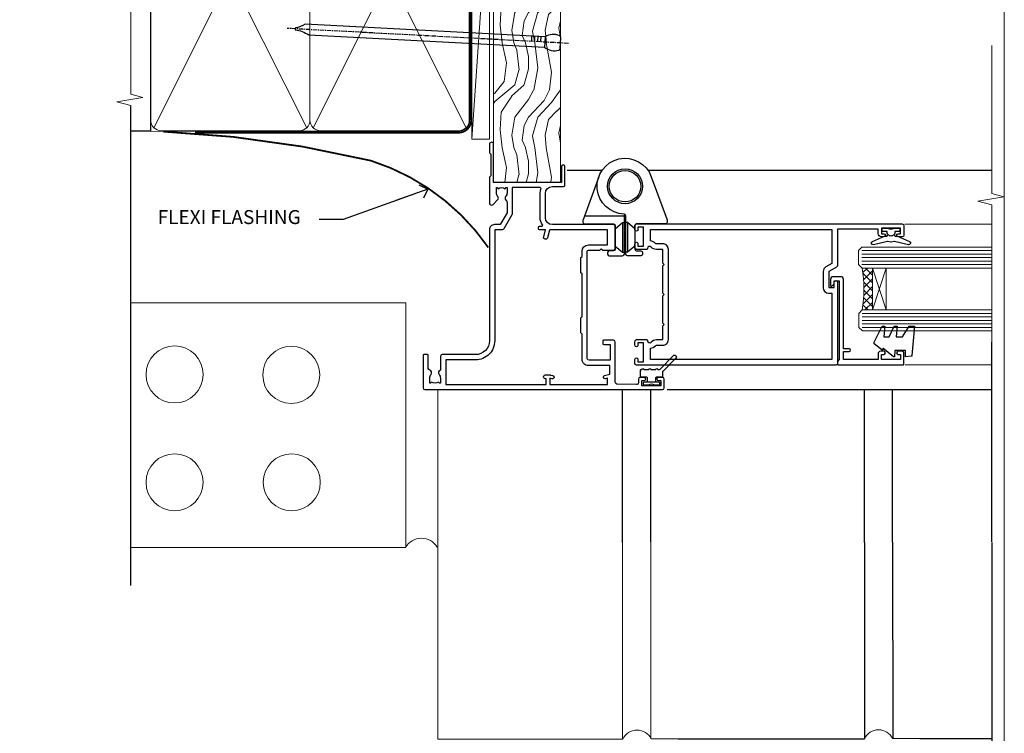
# Model space of a CAD drawing. Units: millimetres. Extents: x -28 to 239833, y -962 to 1843.
# Drawn here: x 4471 to 4753, y 204 to 408 of the extents above; entities that cross this region are included whole.
import ezdxf
from ezdxf import colors
from ezdxf.entities.mleader import LeaderData, LeaderLine
from ezdxf.math import Vec2, Vec3

# ---------------------------------------------------------------- set-up
doc = ezdxf.new("R2010")
doc.units = ezdxf.units.MM
doc.linetypes.add('CENTER', pattern=[2, 1.25, -0.25, 0.25, -0.25])
doc.linetypes.add('Dashed', pattern=[564.4444465637206, 282.2222232818604, -282.2222232818602])
doc.layers.add('Aluminium Systems Ltd Joinery Detail', color=7, linetype='Continuous')
doc.layers.add('Aluminium Systems Ltd Notes', color=7, linetype='Continuous')
doc.layers.add('Viewport', color=7, linetype='Continuous', plot=False)
doc.styles.get("Standard").update_dxf_attribs({"font": 'arial.ttf'})

# ---------------------------------------------------------------- blocks, each defined once
blk = doc.blocks.new('C438-20694')
blk.add_lwpolyline([(25.21254076055509, 0.7499998121184035, -0.414213562373095), (24.46254076055509, -1.87881596502848e-07), (22.71253547302938, -1.87881596502848e-07, -0.6681786379192989), (22.57111411679187, 0.3414211683557369), (23.22969276055453, 0.9999998121184035), (24.01255076055502, 0.9999998121184035), (24.01255076055502, 2.499999812118403), (1.500000593779706, 2.499999812118403), (1.000000593779706, 1.999999812118403), (0.2000005937796949, 1.999999812118403, -0.414213562373095), (5.937797062927075e-07, 2.199999812118392), (5.937797062927075e-07, 20.79999981211841, -0.414213562373095), (0.2000005937796949, 20.9999998121184), (3.399990593779595, 20.9999998121184, -0.414213562373095), (3.899990593779595, 20.4999998121184), (3.899990593779595, 19.35001781211849, -0.9999999999999999), (2.999960593779807, 19.35001781211849), (2.999960593779807, 19.9999998121184), (1.500000593779706, 19.9999998121184), (1.500000593779706, 14.59999981211831), (2.999960593779807, 14.59999981211831), (2.999960593779807, 15.24997681211835, -0.9999999999999999), (3.899990593779595, 15.24997681211835), (3.899990593779595, 14.34999981211831, -0.414213562373095), (3.149990593779595, 13.59999981211831), (1.500000593779706, 13.59999981211831), (1.500000593779706, 3.699999812118222), (3.800010593780545, 3.699999812118222), (3.800010593780545, 5.299999812118131, -0.9999999999999999), (4.600010593779817, 5.299999812118131), (4.600010593779817, 3.699999812118222), (24.46254076055509, 3.699999812118222, -0.414213562373095), (25.21254076055509, 2.949999812118222)], format="xyb", close=True)
blk = doc.blocks.new('DY470')
blk.add_lwpolyline([(5.750000019156957, 8.125391938145093), (8.75000001915696, 9.999999993873065), (8.75000001915696, 11.49999999387307), (0.3278039490302049, 10.7631533157444, 0.3639702342661999), (0.1459961579613847, 10.58134552467558), (1.915696401511013e-08, 8.912602022139758), (1.750000019156953, 8.912602022139755), (1.750000019156964, 5.912602022139762), (1.915696756782381e-08, 5.759496860969403), (1.915696756782381e-08, 5.459496860969391), (2.488722105443436, 2.493553373668941), (1.950000019156963, 2.446421298327838), (1.950000019156963, 2.146421298327837), (3.751061344076014, -6.12693185075841e-09), (4.154563361906835, -6.12693185075841e-09), (8.75000001915696, 2.241344210304117), (8.750000019156946, 3.041344210304118), (5.75000001915696, 2.778878219726348), (5.75000001915695, 4.261824901123624), (8.750000019156946, 5.725022666821207), (8.750000019156946, 6.525022666821215), (5.75000001915696, 6.262556676243449)], format="xyb", close=True)
blk = doc.blocks.new('F138-20899')
at = {"layer": 'Aluminium Systems Ltd Joinery Detail', "flags": 128}
for points in [[(33.10000076388976, 3.299999999668216), (33.10000076389232, 0.4999999999997726, 0.4142135623728952), (33.60000076389232, 2.273736754432321e-13), (34.69997634214368, 0, 1.00005427136109), (34.69997634273485, 0.8999999986738203), (34.05000076388941, 0.8999999993363872), (34.05000076388941, 2.499999999334932), (39.45000076388359, 2.499999999334932), (39.45000076388086, 0.8999999993363872), (38.8000251863269, 0.8999999986738203, 1.000054273569261), (38.80002518632781, 0), (39.90000196340232, 2.273736754432321e-13, 0.4142135699398893), (40.40000196340232, 0.5000000129173259), (40.39999999997418, 76.49999999926035, 0.4142135623728952), (39.89999999997418, 76.99999999932902), (37.19999999997436, 76.99999999932857, 0.414213562373095), (36.69999999997436, 76.49999999932857), (36.69999999997436, 75.34999999932802, 0.9999999999999999), (37.599999999974, 75.34999999932802), (37.59999999997491, 75.99999999932857), (39.19999999997436, 75.99999999932857), (39.19999999997436, 70.59999999932893), (37.59999999997491, 70.59999999932802), (37.59999999997491, 71.24999999932857, 0.9999999999999999), (36.69999999997345, 71.24999999932857), (36.69999999997436, 70.59999999932802, 0.414213562373095), (37.69999999997436, 69.59999999932802), (38.89999999997418, 69.59999999932893), (38.89999999997418, 57.99999999932858), (28.48867513456935, 57.99999999932858, 0.2679491924310613), (28.05566243267731, 57.74999999932858), (26.75662432700029, 55.49999999932858), (22.19999999997436, 55.49999999932858), (22.19999999997436, 56.99999999932858), (23.69999999997436, 56.99999999932858, 0.9999999999999999), (23.69999999997436, 57.99999999932858), (0.4999999999745378, 57.99999999932858, 0.4142135623736278), (3.582091887506214e-15, 57.49999999932767), (-1.74435303808234e-12, 0.4999999993372057, 0.4142135625495765), (0.5000000002994689, -6.627942639170215e-10), (1.599976341453914, 0, 1.000054273569261), (1.599976341454823, 0.8999999986738203), (0.9500007639008636, 0.8999999993363872), (0.9500007638981351, 2.499999999334932), (6.350000763892314, 2.499999999334932), (6.350000763892314, 0.8999999993363872), (5.700025185046872, 0.8999999986738203, 1.00005427136109), (5.700025185638044, 0), (6.800000763889404, 0, 0.4142135623729619), (7.300000763889404, 0.4999999999997726), (7.300000763891791, 3.299999999668216, 0.4142135623733198), (7.00000076389178, 3.599999999668626, -0.6948096486315518), (6.607693071583373, 4.653976512891177, 0.217888008875589), (7.300000763894236, 6.167231556960587), (7.30000076389577, 7.99999999933425), (11.20000076389995, 7.999999999334477), (11.60000076389959, 8.399999999334113), (12.00000076389968, 7.999999999334023), (19.80000076389213, 7.999999999334023), (20.20000076389086, 8.399999999334113), (20.6000007638905, 7.999999999334023), (28.4000007638834, 7.999999999334477), (28.80000076388304, 8.399999999334113), (29.20000076388222, 7.999999999334023), (33.1000007638855, 7.999999999334023), (33.10000076388715, 6.16723155696036, 0.2178880088755891), (33.79230845619835, 4.653976512891177, -0.6948096486314539), (33.40000076388994, 3.599999999668626, 0.4142135623733198)], [(35.57945023570633, 4.499999999334023), (38.79999999997661, 4.499999999334023), (38.79999999997563, 56.39999999932867), (29.1237604306798, 56.39999999933185), (28.11339745959595, 54.64999999932822, -0.2679491924311204), (26.81435935391892, 53.89999999932799), (22.0999999999749, 53.89999999932822, -0.4142135623730951), (20.5999999999749, 55.39999999932822), (20.5999999999749, 56.39999999932822), (1.599999999997639, 56.39999999932822), (1.59999999999771, 4.499999999334023), (4.820551292075397, 4.499999999334023, -0.1823181930136105), (5.56153922543071, 5.864580548148069, 0.2178880088756217), (5.700000763889495, 6.167231556962179), (5.700000763889495, 7.999999999328566, -0.414213562373095), (7.300000763889404, 9.599999999328475), (33.10000076389232, 9.599999999328475, -0.414213562373095), (34.70000076389223, 7.999999999328566), (34.70000076389223, 6.167231556962179, 0.2178880088755891), (34.83846230235101, 5.864580548148069, -0.182318193013611)]]:
    blk.add_lwpolyline(points, format="xyb", close=True, dxfattribs=at)
blk = doc.blocks.new('DY221-Comp')
blk.add_lwpolyline([(-1.819871826605237, -0.8847475032970114), (-2.101763809020483, -0.9602802323379838, 0.3394542588633712), (-2.249999999999986, -1.1534653975958), (-2.25, -1.800000000000023, -0.1052493344124674), (-2.267337635713675, -1.881452198701658), (-3.79334408928418, -5.303630496754121, -0.9133919180647162), (-4.735844364969743, -4.981867646145822), (-3.771331644650719, -1.015104479072153, 0.1257362244887155), (-3.772484225380808, -0.9160877285099478), (-4.004079121606921, -0.05176380945898029, -0.1316524975874038), (-4.004079121606921, 0.05176380858204754), (-3.772484225380808, 0.9160877285099029, 0.1257362244887155), (-3.771331644650719, 1.015104479072108), (-4.735844364969743, 4.981867646145777, -0.913391918064716), (-3.79334408928418, 5.303630496754077), (-2.267337635713675, 1.881452198701614, -0.1052493344124674), (-2.25, 1.799999999999978), (-2.249999999999986, 1.153465397595762, 0.3394542588633712), (-2.101763809020483, 0.960280232337946), (-1.819871826605237, 0.8847475032969736)], format="xyb")
blk.add_lwpolyline([(0, 1.124999999999981), (-0.301442841485013, -1.887379141862766e-14), (1.4210854715202e-14, -1.125000000000033), (-1.4210854715202e-14, -2.500000000000004), (-1, -2.499999999999976), (-1, -1.118033988749891, -0.447213595499958), (-2.25, -4.662936703425657e-15, -0.4472135954999584), (-1, 1.118033988749853), (-1, 2.499999999999953), (0, 2.499999999999953)], format="xyb", close=True)
blk = doc.blocks.new('F982-21566')
at = {"flags": 128}
blk.add_lwpolyline([(0, 18.29999304563215, -0.4142133860187728), (0.4999996989454303, 18.79999304563203), (8.75000030105457, 18.79999861514726, 0.4142133860187728), (9.24999999999909, 19.29999861514714), (9.25, 25.99999861514719, 0.414213562373095), (8.75, 26.49999861514719), (7.550000000000182, 26.49999861514719, -0.414213562373095), (7.050000000000182, 26.99999861514719), (7.050000000000182, 27.39999861514728, -0.414213562373095), (7.550000000000182, 27.89999861514728), (11.34999999999945, 27.89999861514728, -0.414213562373095), (11.84999999999945, 27.39999861514728), (11.84999999999945, 16.494704232638, 0.4039114002287968), (12.33235294117549, 15.99501574836527, -1.880278660711912), (4.532459033712257, 5.263838853394059), (0.03015368960677733, 17.6338211218143, -0.08748866352591378), (0, 17.80483119347717)], format="xyb", close=True, dxfattribs=at)
blk.add_circle((12.04999999999927, 7.999999999999954), 5)
blk = doc.blocks.new('AS600')
at = {"color": 4, "linetype": 'Dashed'}
for p, q in [((-0.7000000000007276, 10.39999861514666), (-0.7000000000007276, 18.89999861514666)), ((0.7000000000007276, 10.39999861514666), (0.7000000000007276, 18.89999861514666))]:
    blk.add_line(p, q, dxfattribs=at)
blk.add_line((11.60716663988569, 8.499993045632479), (0.2000000000007276, 8.499993045632479))
blk.add_lwpolyline([(7.517540966287925, -2.736161146607586), (12.01984631039159, 9.633821121813568, 0.08748866352591378), (12.04999999999927, 9.804831193476318), (12.04999999999927, 10.29999304563175, 0.4142133860178769), (11.55000030105293, 10.79999304563175), (3.299999698945612, 10.79999861514811, -0.4142133860187728), (2.799999999999272, 11.29999861514811), (2.799999999999272, 17.99999861514884, -0.414213562373095), (3.299999999999272, 18.49999861514884), (4.5, 18.49999861514884, 0.414213562373095), (5, 18.99999861514884), (5, 19.39999861514666, 0.414213562373095), (4.5, 19.89999861514666), (0.7000000000007276, 19.89999861514666, 0.414213562373095), (0.2000000000007276, 19.39999861514666), (0.2000000000007276, 8.494704232638512, -0.2360679774988295), (0, 8.094704232640694, -0.2360679774988295)], format="xyb")
for points in [[(-2.799999999999272, 17.13788938967632), (-0.7000000000007276, 18.89999861514666), (-0.2000000000007276, 18.89999861514666)], [(2.799999999999272, 17.13788938967632), (0.7000000000007276, 18.89999861514666), (0.2000000000007276, 18.89999861514666)], [(-2.799999999999272, 12.162107840617), (-0.7000000000007276, 10.39999861514666), (-0.2000000000007276, 10.39999861514666)], [(2.799999999999272, 12.162107840617), (0.7000000000007276, 10.39999861514666), (0.2000000000007276, 10.39999861514666)]]:
    blk.add_lwpolyline(points, dxfattribs=at)
blk.add_circle((0, 4.263256414560601e-14), 4.5)
blk.add_blockref('F982-21566', (-12.04999999999927, -7.999999999999957))
blk = doc.blocks.new('DY359')
blk.add_lwpolyline([(0.200000000000073, -1.150000000000091), (-0.9999999999999298, -1.150000000000091, 0.414213562373095), (-1.199999999999933, -1.35000000000008), (-1.199999999999933, -2.950000000000102, -0.414213562373095), (-1.399999999999936, -3.150000000000091), (-3.199999999999932, -3.150000000000091, -0.414213562373095), (-3.399999999999935, -2.950000000000102), (-3.399999999999935, -2.713059093652873, -0.999999999999993), (-3.399999999999935, -2.213059093652873), (-3.399999999999935, -0.7130590936528733, -0.999999999999993), (-3.399999999999935, -0.2130590936528733), (-3.399999999999935, 1.286940906347127, -0.999999999999993), (-3.399999999999935, 1.786940906347127), (-3.399999999999935, 2.170101012677605, 0.1989123673796515), (-3.517157287525322, 2.452943725152181), (-7.359797974644621, 6.295584412271523, -0.4142135623730951), (-7.359797974644607, 6.861269837220732), (-7.218376618407319, 7.00269119345802, -0.414213562373095), (-6.652691193458068, 7.002691193458077), (-2.858578643762627, 3.208578643762621, 0.1989123673796712), (-2.71715728752531, 3.14999999999992), (-1.199999999999932, 3.14999999999992), (-1.199999999999932, 1.349999999999909, 0.414213562373095), (-0.999999999999929, 1.14999999999992), (0.2000000000000739, 1.14999999999992)], format="xyb")
blk.add_lwpolyline([(1.00000000000007, 0.7499999999998863), (1.000000000000057, 2.099999999999909, 0.414213562373095), (0.7000000000000739, 2.39999999999992), (0.5000000000000568, 2.39999999999992, 0.414213562373095), (0.2000000000000739, 2.099999999999909), (0.200000000000073, -2.10000000000008, 0.414213562373095), (0.500000000000056, -2.400000000000091), (0.700000000000073, -2.400000000000091, 0.414213562373095), (1.000000000000056, -2.10000000000008), (1.000000000000056, -0.7500000000001137, -0.4000000000000124)], format="xyb", close=True)
blk = doc.blocks.new('F355-22122')
at = {"ltscale": 0.2, "flags": 128}
for points in [[(67.80000058568226, 18.99999995609193), (67.40000058568262, 19.39999995609156), (61.20000058568189, 19.39999995609156), (60.80000058568226, 18.99999995609193), (53.39088870250748, 18.99999995609215, -0.6681786379192989), (52.96662463379585, 20.02426402480393), (54.28733531210412, 21.34497470311334, -0.3996395437349333), (55.2519205608905, 21.36910107981588, 0.1859457451657356), (56.27500058300689, 20.97499995610048), (57.80000058300834, 20.97499995608592), (57.80000058300834, 21.22037301854613), (57.44321835876034, 21.51974885132036, 0.3639702342659331), (57.44321835876076, 23.48025106086385), (57.80000058300834, 23.77962689363954), (57.80000058300834, 24.0249999560852), (56.27500058300689, 24.02499995608224, 0.1859457451057377), (55.25192056116354, 23.63089883259695, -0.4177955218276436), (54.25751194364909, 23.68676466206004, 0.2151364099817144), (53.50780034981767, 24.02499995608883), (50.54855736095419, 24.02499995608792), (47.20000018154428, 22.09170956715803), (47.20000018154246, 20.39999995609247, -0.4142194639192825), (45.79997197280795, 18.9999999563766), (14.00000018722244, 19.00000000124743, 0.4142135627889884), (10.00000018154174, 15.00000000124834), (10.00000018153992, 5.449999960601019, -0.414213562373095), (9.500000181539917, 4.949999960601019), (5.566126152119192, 4.949999960601044, -0.5666580929868152), (4.338423589896481, 4.564560400155546, 0.1837465194585198), (3.325000181537007, 4.949999960601929), (1.80000018153919, 4.949999960601019), (1.80000018153919, 4.704626898156278), (2.156782405785176, 4.405251065381304, 0.3639702342661915), (2.156782405784952, 2.444748855835826), (1.80000018153919, 2.14537302306104), (1.80000018153919, 1.899999960601747), (3.325000181557016, 1.899999960616299, 0.1837465194529629), (4.338423589867491, 2.285439521035954, -0.5711882837191828), (5.568453446238099, 1.889999971437518, 0.3506406725287619), (6.056203380537454, 1.499999978669223), (9.800000181542828, 1.499999978670314, -0.414213562374427), (10.00000018154356, 1.299999978669405), (10.00000018154101, 0.1999999786699505, -0.414213562373095), (9.800000181541009, -2.132986764991074e-08), (0.5000001815399173, -2.132986764991074e-08, -0.414213562373095), (1.815399173210608e-07, 0.4999999786701324), (1.815417363104643e-07, 68.50000000440156, -0.414213562373095), (0.5000001815417363, 69.00000000440156), (3.000000186542138, 69.00000000440156, -0.414213562373095), (3.500000181541736, 68.50000000940196), (3.500000181541736, 67.35000002090197, -0.9999999999999999), (2.600000191541085, 67.35000002090197), (2.600000191541085, 68.00000001490076), (1.10000020654229, 68.00000001490076), (1.10000020654229, 62.60003600374836), (2.599996169040651, 62.60003600374836), (2.599996169040651, 63.25003599774897, -0.9999999999999999), (3.499996159041302, 63.25003599774897), (3.499996159041302, 62.10003601424938, -0.414213562373095), (2.999996159041302, 61.60003601424938), (1.915377443719308, 61.60003601424938, 0.4231146226021218), (1.415606860867403, 61.08489122916814), (1.585307408929339, 55.48485521930394, 0.4053681750141577), (2.085077991784829, 55.00000000438503), (13.60000018148207, 55.00000000438519, -0.414213562373095), (14.10000018148207, 54.50000000438519), (14.10000018148025, 51.70000000503347, -0.4142135623775349), (13.80000018147734, 51.40000000503238), (13.2000001814788, 51.40000000504421, -0.4142135623677674), (12.90000018148407, 51.70000000504439), (12.9000001814868, 53.50000003969495), (8.400000052145742, 53.50000002153553), (8.400000052145742, 47.49999995609193, 0.414213562373095), (8.900000052145742, 46.99999995609193), (39.60000018156029, 46.99999995609193, 0.414213562373095), (39.90000018156024, 47.29999995609211), (39.90000018155956, 50.59999995608592), (40.3000001815501, 50.99999995609193), (39.90000018155956, 51.39999995609793), (39.90000018155956, 54.49999995609193, -0.414213562373095), (40.40000018155956, 54.99999995609193), (46.70000018154064, 54.99999995609193, -0.414213562373095), (47.20000018154064, 54.49999995609193), (47.20000018154792, 36.99999995609102, 0.4142135623728286), (49.20000018154428, 34.99999995609193), (56.10000058944684, 34.99999995609284, 0.4142135622172599), (58.10000058944684, 36.99999995502873), (58.10000059117306, 40.19999995628365, -0.4142135622172599), (58.50000059115087, 40.59999995607046), (63.8000005910792, 40.59999995607046, -0.9999999999999999), (63.8000005910792, 39.59999995607023), (59.30000059085, 39.59999995607046), (59.30000058108385, 20.19999995609265), (70.20000058568189, 20.19999995609265, -0.9999999999999999), (70.20000058568189, 18.99999995609193)], [(38.10000018157484, 45.50000000437927), (39.60000018393953, 45.50000001612767, 0.414213562373095), (41.4000001839388, 47.30000001612785), (41.40000018394062, 52.80000046276888), (45.70000018154064, 52.80000046281117), (45.70000017937218, 36.99999994669139, 0.04323307637283348), (45.75213985810216, 36.39812022219799, -0.3883871701473667), (45.60688307731766, 36.17054192982283), (43.40764970280838, 35.58125912315388, 0.9999999999965777), (43.69235065242287, 34.51874071423805), (45.70000018127507, 35.05668878417924), (45.7000001793715, 33.54999994669203, 0.9999999999999999), (46.80000017937095, 33.54999994669112), (46.8000001793735, 34.02510500197019, -0.615707874601992), (47.11891909822887, 34.18591013438084, 0.1605488166757021), (49.20000018154246, 33.49999995609193), (56.10000058944684, 33.49999995609284, 0.09460827256092381), (57.38947427210686, 33.74619332045719, -0.5295748291742344), (57.80000058776136, 33.46729560868476), (57.80000058376504, 25.52499995368322), (50.30740308810277, 25.5249999561676, 0.131652497671026), (50.00740308790523, 25.44461519843895), (46.00000018154373, 23.13094005169862, 0.2679491924303986), (45.70000018154428, 22.61132480942894), (45.70000018154246, 20.49999995619834), (14.00000018935066, 20.50000000124743, 0.4142135627888975), (8.500000181541736, 15.00000000124834), (8.50000013671638, 6.499999960771277), (1.500000184021019, 6.499999973825254), (1.500000184021019, 35.19999995609993), (3.100000181582118, 35.19999995609993), (3.100000181582118, 35.04999950945154, 1.000000000007855), (4.200000181580805, 35.0499995094429), (4.200000181598853, 36.23616469699851, 0.06554353839589369), (4.165925929979887, 36.49498403287365), (3.984663810633037, 37.17146265723619, 1.000000000000488), (3.115330637090967, 36.93852525496351), (3.286423181272085, 36.29999995610029), (1.500000181598125, 36.2999999560912), (1.500000184021019, 52.79999995609575), (3.283755639341734, 52.79999995609484), (3.115330565063459, 52.17142865048851, 0.9999998751576764), (3.98466261589736, 51.93849184020274), (4.376272725808349, 53.40000000438482), (6.900000054526799, 53.40000000438482), (6.900000054526799, 47.30000001498735, 0.414213564041552), (8.700000064781534, 45.50000001498626), (15.89999875899343, 45.50000000437791), (16.24142011522895, 45.15857864814058, 0.1989123673803894), (16.38284147146737, 45.10000000437782), (20.41715604651949, 45.10000000437827, 0.198912367377151), (20.55857740275468, 45.15857864813927), (20.89999875899343, 45.50000000437791), (33.10000018157484, 45.50000000437882), (33.44142153781218, 45.15857864814103, 0.1989123673792401), (33.58284289404878, 45.1000000043789), (37.6171574691009, 45.10000000437918, 0.19891236737877), (37.75857882533751, 45.15857864814143)]]:
    blk.add_lwpolyline(points, format="xyb", close=True, dxfattribs=at)
blk = doc.blocks.new('AL35 Hinged Door Open In Jamb')
at = {"layer": 'Aluminium Systems Ltd Joinery Detail', "lineweight": 5}
h = blk.add_hatch(dxfattribs=at)
h.set_pattern_fill('NET', color=256, scale=0.5, angle=-135)
h.set_pattern_definition([(225, (-112.1295569028075, 467.8828702176432), (1.122532015133644, -1.122532015133645), []), (314.9999999999999, (-112.1295569028075, 467.8828702176432), (1.122532015133645, 1.122532015133644), [])])
edge = h.paths.add_edge_path()
edge.add_line((101.0332142571497, -137.5125558029432), (100.9416321874842, -137.5125558029432))
edge.add_arc((96.03321425726062, -126.9052971907187), 11.68787841502612, 294.8319352716072, 295.3276199955107)
edge.add_line((101.0332142571497, -137.4696950365725), (101.0332142571497, -137.5125558029432))
edge = h.paths.add_edge_path()
edge.add_arc((59.15370119584668, -143.5928562745977), 39.91808034929969, -8.660126351366387, 8.629406518402277, ccw=False)
edge.add_line((98.61667207157734, -149.6034359832812), (101.5276037637768, -149.6034359832812))
edge.add_line((101.5276037637759, -149.6034359832812), (101.5276037637614, -137.6034359833267))
edge.add_line((101.5276037637614, -137.6034359833285), (98.6198890450396, -137.6034359833303))
at = {"color": 0}
for p, q in [((14.14076253910616, -109.5863964785013, -1.000000000000014), (24.1819723286776, -109.5863964785013, -1.000000000000014)), ((37.27242434405025, -109.5863964785013, -1.000000000000014), (135.6696554881019, -109.5863964785013, -0.4775171514428516))]:
    blk.add_line(p, q, dxfattribs=at)
at = {"layer": 'Aluminium Systems Ltd Joinery Detail', "linetype": 'Continuous', "lineweight": 5}
for p, q in [((135.6695932758357, -125.034964378303, -0.4775171514428516), (110.7863066226673, -125.0349643783067, -1.000000000000014)), ((135.6695932758357, -165.3140163363242, -0.4775171514428516), (110.841133102258, -165.3140163363242, -1.000000000000014))]:
    blk.add_line(p, q, dxfattribs=at)
at = {"layer": 'Aluminium Systems Ltd Joinery Detail', "lineweight": 5, "ltscale": 3}
for p, q in [((98.52718917126549, -132.6077418870301, -1.000000000000014), (135.6695932758357, -132.6077418870301, -0.4775171514428516)), ((98.52718917126549, -133.6077418870301, -1.000000000000014), (135.6695932758357, -133.6077418870301, -0.4775171514428516)), ((98.52718917126549, -134.6077418870301, -1.000000000000014), (135.6695932758357, -134.6077418870301, -0.4775171514428516)), ((98.52718917126549, -135.6077418870301, -1.000000000000014), (135.6695932758357, -135.6077418870301, -0.4775171514428516)), ((98.52718917126549, -136.6077418870301, -1.000000000000014), (135.6695932758357, -136.6077418870301, -0.4775171514428516)), ((98.61667207157734, -150.6034359832812, -1.000000000000014), (135.6695932758357, -150.6034359832812, -0.4775171514428516)), ((98.61667207157734, -151.6034359832812, -1.000000000000014), (135.6695932758357, -151.6034359832812, -0.4775171514428516)), ((98.61667207157734, -152.6034359832812, -1.000000000000014), (135.6695932758357, -152.6034359832812, -0.4775171514428516)), ((98.61667207157734, -153.6034359832812, -1.000000000000014), (135.6695932758357, -153.6034359832812, -0.4775171514428516)), ((98.61667207157734, -154.6034359832812, -1.000000000000014), (135.6695932758357, -154.6034359832812, -0.4775171514428516))]:
    blk.add_line(p, q, dxfattribs=at)
at = {"layer": 'Aluminium Systems Ltd Joinery Detail', "lineweight": 5}
for p, q in [((105.3989447389249, -137.6034359833285, -1.000000000000014), (101.5276037637614, -149.6034359833285, -1.000000000000014)), ((101.5276037637614, -137.6034359833285, -1.000000000000014), (105.3989447389249, -149.6034359833285, -1.000000000000014))]:
    blk.add_line(p, q, dxfattribs=at)
at = {"layer": 'Aluminium Systems Ltd Joinery Detail', "ltscale": 0.1}
blk.add_line((42.78493095034219, -172.386408852468, -1.000000000000014), (135.6695932758357, -172.386408852468, -0.4775171514428516), dxfattribs=at)
at = {"layer": 'Aluminium Systems Ltd Joinery Detail', "linetype": 'Continuous', "lineweight": 5, "ltscale": 0.12, "elevation": -0.4775171514423968}
blk.add_lwpolyline([(135.6696554881019, -73.93712143803998), (135.6696554881019, -116.3121418632337), (139.1035592071385, -117.2158522717192), (131.6855342993767, -118.4824455350873), (135.6696554881019, -119.5198087295986), (135.6696554881019, -178.3110233968038)], dxfattribs=at)
at = {"layer": 'Aluminium Systems Ltd Joinery Detail', "lineweight": 5, "elevation": -1.000000000000014}
for points in [[(135.6695932758357, -137.6077418870301), (98.62065321667615, -137.6077418870301), (97.52718917126549, -136.6046658024389), (97.52718917126549, -132.6078035391075), (98.52718917126549, -131.6077418870301), (135.6695932758357, -131.6077418870301)], [(135.6695932758357, -155.6034359832812), (98.710136116988, -155.6034359832812), (97.61667207157734, -154.60035989869), (97.61667207157734, -150.6034976353586), (98.61667207157734, -149.6034359832812), (135.6695932758357, -149.6034359832812)]]:
    blk.add_lwpolyline(points, dxfattribs=at)
blk.add_lwpolyline([(101.5276037637614, -137.6034359833285), (101.5276037637614, -149.6034359833285), (105.3989447389249, -149.6034359833285), (105.3989447389249, -137.6034359833285)], close=True, dxfattribs=at)
at = {"layer": 'Aluminium Systems Ltd Joinery Detail', "lineweight": 5}
blk.add_arc((58.04483162690713, -143.5925590075968, -1.000000000000014), 41.01469101535079, 351.5727076931416, 8.396572473829053, dxfattribs=at)
for name, p, rotation in [('AS600', (30.72719833636302, -114.186398272882, -1.000000000000014), 180), ('DY359', (38.2912587664764, -170.0248139817342, -1.000000000000014), 270)]:
    blk.add_blockref(name, p, dxfattribs=dict(rotation=rotation))
at = {"layer": 'Aluminium Systems Ltd Joinery Detail', "xscale": -1, "rotation": 270}
for name, p in [('F355-22122', (-27.07280161972767, -172.3863970695809, -1.000000000000014)), ('F138-20899', (33.52719833636229, -165.3864029971929, -1.000000000000014))]:
    blk.add_blockref(name, p, dxfattribs=at)
at = {"layer": 'Aluminium Systems Ltd Joinery Detail', "rotation": 90}
blk.add_blockref('DY221-Comp', (106.8271983356917, -126.1864029972186, -1.000000000000014), dxfattribs=at)
at = {"layer": 'Aluminium Systems Ltd Joinery Detail', "lineweight": 5, "xscale": -1, "rotation": 270}
for name, p in [('C438-20694', (89.52718954914417, -165.3119554971237, -1.000000000000014)), ('DY470', (102.0395963391238, -162.9959414720726, -1.000000000000014))]:
    blk.add_blockref(name, p, dxfattribs=at)
blk = doc.blocks.new('Brick Veneer Jamb AL35')
at = {"linetype": 'Dashed'}
blk.add_line((-101.3433438833799, -85.94797090559223), (-101.3433438833799, 51.10253478459663), dxfattribs=at)
at = {"layer": 'Aluminium Systems Ltd Joinery Detail', "linetype": 'Continuous', "lineweight": 5}
for p, q in [((-22.67852072014011, -5.077377677697314), (-101.3433438833799, -5.077377677697314)), ((-22.67852072014011, -5.077377677697314), (-22.67852072014011, -75.07737767769731)), ((-22.67852072014011, -75.07737767769731), (-101.3433438833799, -75.07737767769731))]:
    blk.add_line(p, q, dxfattribs=at)
at = {"layer": 'Aluminium Systems Ltd Joinery Detail', "lineweight": 5, "ltscale": 0.12}
for p, q in [((-13.53671267283244, -29.90315036043239, 0.5203576616294099), (-13.53671267270329, -129.9747066582827)), ((39.35644826634871, -73.6747999377576), (39.35644826634871, -129.9747066582827)), ((47.4362226106532, -73.43483189410381), (47.4362226106532, -129.8879829172706)), ((-13.53671267270329, -129.9747066582827), (39.46328732729671, -129.9747066582827)), ((47.5430616716003, -129.8879829172697), (55.30780313050218, -129.8879829172697)), ((116.6543041462273, -129.8012591762567, -0.4796423383706931), (124.4190456051292, -129.8012591762567, -0.4796423383706931))]:
    blk.add_line(p, q, dxfattribs=at)
at = {"layer": 'Aluminium Systems Ltd Joinery Detail'}
for p, q in [((108.5703177688574, -73.67479993775851, -0.08279116893841676), (108.5741354119473, -129.8879829172697, -0.44248353154745)), ((116.6500921131628, -73.5880761967469, -0.08279116893841676), (116.6539097562527, -129.8012591762581, -0.44248353154745)), ((145.0169849426275, -73.67479993775851, 0.04284051018665069), (145.0106106255316, -135.5868492701434, -0.6650598966528507)), ((55.30780313050218, -129.8879829172697), (108.5745298019228, -129.8879829172697, -0.4796423383706931)), ((124.4190456051292, -129.8012591762567, -0.4796423383706931), (145.0106106255316, -129.8012591762572, -0.6650598966528565))]:
    blk.add_line(p, q, dxfattribs=at)
at = {"layer": 'Aluminium Systems Ltd Joinery Detail', "linetype": 'CENTER', "lineweight": 5, "ltscale": 3, "const_width": 0.5}
blk.add_lwpolyline([(0.9519294701503895, 10.76314548729897, 0.1661468547848391), (-32.68778029569148, 35.62581706423725, 0.04778533955638913), (-92.00575614931859, 43.9225715124935)], format="xyb", dxfattribs=at)
at = {"layer": 'Aluminium Systems Ltd Joinery Detail', "linetype": 'Continuous', "lineweight": 5}
for centre in [(-88.82297333020324, -25.56817505200115), (-55.43455377851569, -25.69951420052121), (-88.82297333020324, -56.43288939994136), (-55.30308243880063, -56.43288939994136)]:
    blk.add_circle(centre, 8.164765980731467, dxfattribs=at)
at = {"layer": 'Aluminium Systems Ltd Joinery Detail', "lineweight": 5, "ltscale": 0.12}
for centre, radius, start, end in [((-18.18819844745667, -77.80187711323242), 5.343855303211491, 31.74006629232499, 149.3469736606308), ((43.52335677194878, -131.8116627451541), 4.45629572184068, 25.5740262343188, 155.6558877033866), ((112.6345992465758, -131.7249390041411, -0.4796423383706931), 4.45629572184068, 25.5740262343188, 155.6558877033866)]:
    blk.add_arc(centre, radius, start, end, dxfattribs=at)
blk = doc.blocks.new('_Open90')
at = {"color": 0, "linetype": 'ByBlock', "lineweight": -2}
for p, q in [((0, 0), (-2.439666651745029, 0)), ((-0.5, 0.5), (0, 0)), ((0, 0), (-0.5, -0.5))]:
    blk.add_line(p, q, dxfattribs=at)
blk = doc.blocks.new('Nail 75 JH')
at = {"linetype": 'CENTER'}
blk.add_line((0, 2.300118051928621), (0, -78.25849807356508), dxfattribs=at)
for p, q in [((1.5, -4.488319011024487), (-1.5, -4.488319011024458)), ((1.499999999999886, -5.730112436134704), (0.1255879953777708, -5.730112436134732)), ((1.499999999999886, -6.600592455787137), (0.1255879953777708, -6.600592455787137)), ((1.499999999999886, -7.471072475439541), (0.1255879953777708, -7.471072475439541)), ((1.499999999999886, -8.341552495091946), (0.1255879953778276, -8.341552495091946))]:
    blk.add_line(p, q)
blk.add_lwpolyline([(-1.5, -4.488319011024458, -0.2475267649991796), (-2.057234792368547, -0.3562033463117587, -0.331135080274166), (-1.578358480166685, 0), (1.578358480166685, 0, -0.331135080274166), (2.057234792368547, -0.3562033463117587, -0.2475267649991796), (1.499999999999886, -4.488319011024487), (1.5, -73.20877276569331, 0.1245641564323093), (0.2845258915276077, -75.96790802185205), (-0.2515467734666004, -75.96790802185205, 0.1012549879648114), (-1.5, -72.05351818931658)], format="xyb", close=True)
blk = doc.blocks.new('Brick Veneer AL35 Liner Hinged Door')
at = {"layer": 'Aluminium Systems Ltd Joinery Detail', "lineweight": 5}
h = blk.add_hatch(dxfattribs=at)
h.set_pattern_fill('HONEY', color=256, scale=0.2211125000000359, angle=360, style=0)
h.set_pattern_definition([(0, (-467.495196649189, -268.0209684003903), (1.053048281250171, 0.6079775633750983), [0.7020321875001139, -1.404064375000228]), (120, (-467.495196649189, -268.0209684003903), (-1.053048155438884, 0.6079777812866397), [0.7020321875001022, -1.404064375000204]), (59.99999999999994, (-467.495196649189, -268.0209684003903), (1.258112869470804e-07, 1.215955344661738), [-1.404064375000228, 0.7020321875001139])])
edge = h.paths.add_edge_path()
edge.add_arc((52.83475623939194, 2.930632996624809), 2.5, 180.0000000000001, 360.00000000000006, ccw=False)
edge.add_arc((52.83475623939194, 2.930632996624809), 2.5, 0, 180.0000000000001, ccw=False)
h = blk.add_hatch(dxfattribs=at)
h.set_pattern_fill('NET', color=256, scale=0.4422249999999999, angle=225, style=0)
h.set_pattern_definition([(315, (-1834.954448102441, 4373.742029692468), (-0.9928234407849511, -0.9928234407849515), []), (225, (-1834.954448102441, 4373.742029692468), (-0.9928234407849515, 0.9928234407849511), [])])
edge = h.paths.add_edge_path()
edge.add_line((64.43456022031751, 5.493939559483351), (53.69162340054072, 5.500494018390327))
edge.add_arc((52.85522487365506, 3.035632060506032), 2.602903564714436, 283.05461229937526, 431.25644836746125, ccw=False)
edge.add_line((53.44316791590973, 0.4999999999995453), (64.47917578509805, 0.4999999999995453))
edge.add_arc((66.38332191296104, 3.014180606625814), 3.153866927914105, 128.1626499734255, 232.8610770962096, ccw=False)
h = blk.add_hatch(dxfattribs=at)
h.set_pattern_fill('WOOD-3', color=256, scale=97.5, angle=30, style=0, pattern_type=2)
h.set_pattern_definition([(4.763599999999839, (491.1376053290451, -7171.838047056802), (-330.0000283895876, -29.9997459798375), [3.612479999999951, -357.6353699999959]), (348.6901, (494.7376053290445, -7171.538047056801), (120.0000225669286, -29.9999289648483), [4.58912999999999, -148.3814699999997]), (314.9999999999999, (499.2376053290445, -7172.438047056798), (-3.306523113702664e-14, -30.00000928346856), [3.39411, -39.03228]), (313.1523999999999, (501.6376053290451, -7174.838047056802), (420.0000850164654, -449.9999261252569), [6.579509999999999, -651.37185]), (347.0054000000001, (506.1376053290451, -7179.638047056803), (-270.0000230324819, 59.99992732735074), [4.002509999999999, -396.2474099999998]), (360, (510.0376053290456, -7180.538047056801), (29.99999999999997, -30.00000000000003), [7.5, -22.5]), (9.462299999999765, (517.5376053290456, -7180.538047056801), (-150.0000232108592, -29.99994417607295), [3.649649999999993, -178.8332099999998]), (5.710599999999713, (491.1376053290451, -7179.938047056798), (-269.9999827048756, -30.00003943998845), [3.014969999999958, -298.4813099999965]), (360, (494.1376053290451, -7179.638047056803), (29.99999999999997, -30.00000000000003), [4.5, -25.5]), (331.6992, (498.6376053290451, -7179.638047056803), (329.9998535928922, -180.0002662262795), [4.429439999999992, -438.5152499999991]), (307.8749999999999, (502.5376053290456, -7181.7380470568), (-120.0000559467582, 149.9999729816166), [6.841049999999986, -335.2115699999996]), (320.7106, (506.7376053290445, -7187.138047056803), (180.0000191874755, -149.9999889572949), [4.263809999999983, -422.1163199999984]), (353.6597999999999, (510.0376053290456, -7189.838047056802), (239.9999820781927, -30.00004736879107), [5.43324, -266.22831]), (11.88869999999988, (515.4376053290434, -7190.438047056798), (-419.9999190314803, -90.00031605746501), [5.82494999999993, -576.669689999991]), (6.709799999999706, (491.1376053290451, -7189.2380470568), (270.0000299325391, 29.99981643732056), [5.135159999999991, -508.3820999999994]), (356.6335, (496.2376053290445, -7188.638047056803), (479.999979659061, -30.00032890063538), [5.10881999999993, -505.7727899999929]), (326.3098999999999, (501.337605329044, -7188.938047056798), (-59.99998673313475, 30.00004003521583), [5.408339999999997, -102.75822]), (312.5103999999999, (505.837605329044, -7191.938047056798), (299.9997215504041, -330.0002602161362), [4.883640000000001, -483.48096]), (345.0686, (509.1376053290451, -7195.538047056801), (330.0000160477658, -89.99990861934462), [4.657259999999937, -461.0679899999937]), (360, (513.6376053290451, -7196.7380470568), (29.99999999999997, -30.00000000000003), [3.6, -26.4]), (12.99459999999981, (517.2376053290445, -7196.7380470568), (270.0000230324819, 59.99992732735004), [4.002509999999988, -396.2474099999986]), (360, (500.4376053290434, -7166.7380470568), (29.99999999999997, -30.00000000000003), [0, -30]), (136.8475999999999, (504.6376053290451, -7171.2380470568), (449.9999261252561, -420.0000850164664), [6.579509999999987, -651.3718499999991]), (153.4348999999999, (499.837605329044, -7196.7380470568), (-29.99997473822719, 30.00003928189145), [2.683289999999972, -64.3987499999991]), (171.8698999999998, (497.4376053290434, -7195.538047056801), (-179.9999932938336, 29.99998067446644), [4.242629999999988, -207.8893799999995]), (203.1985999999998, (493.2376053290445, -7194.938047056798), (-149.9999919200123, -60.00003975794547), [2.284739999999973, -226.1884499999973]), (333.4349, (504.6376053290451, -7171.2380470568), (29.9999747382272, -30.00003928189145), [3.354089999999999, -63.72794999999999]), (353.2901999999999, (507.6376053290451, -7172.7380470568), (-270.0000299325392, 29.99981643732125), [5.135160000000001, -508.3821000000002]), (10.12469999999981, (512.7376053290445, -7173.338047056802), (509.9999636894718, 90.00025765850859), [8.532869999999988, -844.7548799999987]), (10.30479999999971, (491.1376053290451, -7168.538047056801), (180.0000288254371, 29.99984626607953), [3.354089999999962, -332.0560799999968]), (344.4759, (494.4376053290434, -7167.938047056798), (-330.0000307388759, 89.99993332816857), [5.604449999999995, -554.8417799999994]), (317.1211, (499.837605329044, -7169.438047056798), (-390.0000237882238, 359.9999925974296), [5.731499999999947, -567.4176899999933]), (325.3047999999999, (504.0376053290456, -7173.338047056802), (299.9998277696255, -210.000258287834), [4.743419999999994, -469.5982199999992]), (350.5377, (507.9376053290434, -7176.038047056801), (150.0000232108592, -29.99994417607323), [5.474489999999997, -177.0083999999999]), (6.581899999999838, (513.337605329044, -7176.938047056798), (-510.0000431378999, -59.99960101098861), [7.851749999999988, -777.3233999999985]), (8.130099999999889, (491.1376053290451, -7176.038047056801), (-179.9999932938336, -29.99998067446629), [4.242629999999991, -207.8893799999996]), (348.6901, (495.337605329044, -7175.438047056798), (120.0000225669286, -29.9999289648483), [4.58912999999999, -148.3814699999997]), (317.4895999999999, (499.837605329044, -7176.338047056802), (-330.0002602161357, 299.9997215504046), [4.88364, -483.4809599999999]), (314.9999999999999, (503.4376053290434, -7179.638047056803), (-3.306523113702664e-14, -30.00000928346856), [5.51544, -36.91098]), (342.646, (507.337605329044, -7183.538047056801), (-390.0000605729049, 119.999835067774), [5.028929999999932, -497.8627199999932]), (3.366499999999665, (512.1376053290451, -7185.038047056801), (-479.999979659061, -30.00032890063396), [5.108819999999985, -505.7727899999986]), (17.10269999999988, (517.2376053290445, -7184.7380470568), (300.0000519287099, 89.99986480290859), [4.080449999999997, -403.9636799999997]), (8.746199999999785, (491.1376053290451, -7183.538047056801), (209.9999800906905, 30.00012591172568), [3.945869999999958, -390.6425099999945]), (345.0686, (495.0376053290456, -7182.938047056798), (330.0000160477658, -89.99990861934462), [4.657259999999937, -461.0679899999937]), (327.9946, (499.5376053290456, -7184.138047056803), (-149.9999683436264, 90.000033161331), [5.66039999999999, -277.3590599999995]), (310.1009, (504.337605329044, -7187.138047056803), (-329.9999417935546, 390.0000578863894), [7.451849999999999, -737.7326999999999]), (344.0546, (509.1376053290451, -7192.838047056802), (-120.0000037995646, 29.99999667889151), [4.368060000000001, -214.03524]), (6.008999999999803, (513.337605329044, -7194.038047056801), (299.9999925271812, 29.99997952445504), [5.731499999999953, -567.4176899999941]), (23.19859999999977, (519.0376053290456, -7193.438047056798), (149.9999919200123, 60.00003975794549), [2.284739999999997, -226.1884499999996]), (9.462299999999765, (491.1376053290451, -7192.538047056801), (-150.0000232108592, -29.99994417607295), [3.649649999999993, -178.8332099999998]), (349.9919999999998, (494.7376053290445, -7191.938047056798), (329.9999866372434, -60.00010416469986), [5.178809999999976, -512.701499999997]), (322.5946, (499.837605329044, -7192.838047056802), (389.9997739494009, -300.000298578452), [6.42026999999999, -635.6077499999994]), (330.9453999999999, (504.9376053290434, -7166.7380470568), (210.0000115370904, -120.0000008159787), [3.08868, -305.78022]), (349.2156999999999, (507.6376053290451, -7168.2380470568), (-479.999985110828, 90.00001649037998), [6.413279999999987, -634.9134899999989]), (7.124999999999709, (513.9376053290434, -7169.438047056798), (-210.0000113953586, -29.99994845681877), [7.256039999999998, -234.6117])])
h.paths.add_polyline_path([(89.19844568974986, -18.01406915317193), (87.31910771891216, -19.78105676352379), (-36.64999465506344, -19.78105676450559), (-36.6500058502852, -0.6999980029722792), (66.6105261443754, -0.6815996911755065), (67.94655193466679, -7.573135174357503), (78.82372946714258, -7.573135174358413), (78.82372946714258, -0.6999980019909344), (88.76110421997237, -0.6999980019909344), (89.19844568974804, -1.116391441491032)])
blk.add_line((-24.29562078165509, 5.500494018390327), (49.63578624789989, 0.4999999999995453), dxfattribs=at)
blk.add_lwpolyline([(-24.29562078165509, 5.500494018390327), (49.6357862478917, 5.500494018390327), (49.63578624789989, 0.4999999999995453), (-24.29562078165964, 0.4999999999995453)], close=True, dxfattribs=at)
blk.add_lwpolyline([(53.417817296463, 5.505638252504923), (64.43456022031751, 5.493939559483351, 0.4915106188759529), (64.47917578509805, 0.4999999999995453), (53.44316791590973, 0.4999999999995453, 0.8101017670941715)], format="xyb", close=True, dxfattribs=at)
at = {"layer": 'Aluminium Systems Ltd Joinery Detail', "lineweight": 5, "elevation": 1.000000000000014}
blk.add_lwpolyline([(88.76110421997237, -0.6999980019909344), (78.82372946714258, -0.6999980019909344), (78.82372946714258, -7.573135174357503), (67.94655193466679, -7.573135174357503), (66.61409292826647, -0.6999980019909344), (-36.65000025267454, -0.699998001336553), (-36.65000025267454, -19.78105676286941), (87.31910771891216, -19.78105676352379), (89.19844568974986, -18.01406915317193), (89.19844568974804, -1.116391441491032)], close=True, dxfattribs=at)
at = {"layer": 'Aluminium Systems Ltd Joinery Detail', "lineweight": 5, "ltscale": 0.12}
blk.add_circle((52.83475623939194, 2.930632996624809), 2.5, dxfattribs=at)
at = {"layer": 'Aluminium Systems Ltd Joinery Detail', "xscale": -1, "rotation": 176.9573134649779}
blk.add_blockref('Nail 75 JH', (3.261778490630149, -19.80563928764468), dxfattribs=at)
at = {"layer": 'Aluminium Systems Ltd Joinery Detail', "rotation": 183.0426865350221}
blk.add_blockref('Nail 75 JH', (43.18725174043493, -19.80563928764468), dxfattribs=at)
blk = doc.blocks.new('Page Layout')
at = {"layer": 'Aluminium Systems Ltd Joinery Detail', "color": 8, "lineweight": 5}
blk.add_lwpolyline([(0, 730.131892914731), (0, 0), (553.0825377109722, 0), (553.0825377109722, 730.131892914731)], close=True, dxfattribs=at)
blk = doc.blocks.new('90mm Framing Jamb CC')
at = {"layer": 'Aluminium Systems Ltd Joinery Detail'}
h = blk.add_hatch(dxfattribs=at)
h.set_pattern_fill('AR-SAND', color=256, scale=0.15)
h.set_pattern_definition([(37.49999999999999, (3.139013498070085, 55.87190177584512), (-0.2400046943976069, 7.341198559940135), [0, -5.791200000000001, 0, -6.476999999999999, 0, -6.191249999999999]), (7.499999999999932, (3.139013498070085, 55.87190177584512), (6.74284924707004, 10.75237650852531), [0, -3.124199999999999, 0, -5.219699999999998, 0, -2.000249999999999]), (327.5, (-1.547286501929761, 55.87190177584512), (11.86488555362187, 0.02155777017818536), [0, -1.904999999999998, 0, -6.857999999999993, 0, -8.953499999999988]), (317.5, (-1.547286501929761, 55.87190177584512), (11.45334678708446, 3.343939848858243), [0, -0.9524999999999999, 0, -4.495799999999999, 0, -5.1435])])
h.paths.add_polyline_path([(3.139013498070085, 176.8455880241675), (3.139013498070085, 167.3610939837019), (113.8300223447058, 167.3610939837019), (113.8300223447058, 176.8455880241675)])
at = {"layer": 'Aluminium Systems Ltd Joinery Detail', "lineweight": 5}
for p, q in [((9.701826416447489, 164.1554162263226), (53.5000877597289, 77.0289540810088)), ((9.701826416447489, 77.0289540810088), (53.50008775972844, 164.1554162263226)), ((55.28002721847986, 164.155416226323), (99.07828856176127, 77.02895408100926)), ((55.28002721847986, 77.02895408100926), (99.07828856176081, 164.1554162263226))]:
    blk.add_line(p, q, dxfattribs=at)
at = {"layer": 'Aluminium Systems Ltd Joinery Detail', "linetype": 'Continuous', "lineweight": 5, "ltscale": 0.12, "elevation": 0.9999999999994458}
blk.add_lwpolyline([(3.139013498070085, 180.939053012866), (3.139013498070085, 86.58682312543056), (6.572917217106692, 85.68311271694506), (-0.845107690655027, 84.41651945357694), (3.139013498070085, 83.37915625906567), (3.139013498070085, 0.2509572144651884)], dxfattribs=at)
at = {"layer": 'Aluminium Systems Ltd Joinery Detail'}
blk.add_lwpolyline([(3.139013498070085, 167.3610939837019), (113.8300223447058, 167.3610939837019), (113.8300223447058, 176.8455880241675), (3.139013498070085, 176.8455880241675)], close=True, dxfattribs=at)
blk.add_lwpolyline([(3.139013498070085, 76.13898435163378), (8.811856687072009, 76.13898435163378), (8.811856687072009, 165.0453859556985), (3.139013498070085, 165.0453859556985)], dxfattribs=at)
at = {"layer": 'Aluminium Systems Ltd Joinery Detail', "lineweight": 5}
for points in [[(8.811856687072009, 79.17753107176918, 0.4142135623730951), (11.85040340720786, 76.13898435163333), (51.35151076896852, 76.13898435163333, 0.414213562373095), (54.39005748910438, 79.17753107176918), (54.39005748910438, 162.0068392355622, 0.4142135623730958), (51.35151076896852, 165.0453859556981), (11.85040340720786, 165.0453859556981, 0.4142135623730941), (8.811856687072009, 162.0068392355622)], [(54.39005748910438, 79.17753107176964, 0.4142135623730951), (57.42860420924023, 76.13898435163378), (96.9297115710009, 76.13898435163378, 0.414213562373095), (99.96825829113675, 79.17753107176964), (99.96825829113675, 162.0068392355627, 0.4142135623730958), (96.9297115710009, 165.0453859556985), (57.42860420924023, 165.0453859556985, 0.4142135623730941), (54.39005748910438, 162.0068392355627)]]:
    blk.add_lwpolyline(points, format="xyb", close=True, dxfattribs=at)
at = {"layer": 'Aluminium Systems Ltd Joinery Detail', "linetype": 'Dashed', "lineweight": 5, "ltscale": 0.01, "const_width": 0.25, "elevation": 0.2499999999994387}
blk.add_lwpolyline([(3.814140402429416, 75.992093405692), (96.9297115710009, 76.01404773808622, 0.4175702237706213), (100.1138896965334, 79.1649618035542), (100.1142239831855, 161.9942699673472)], format="xyb", dxfattribs=at)
at = {"layer": 'Aluminium Systems Ltd Joinery Detail', "linetype": 'CENTER', "lineweight": 5, "ltscale": 3, "const_width": 0.5, "elevation": 1.499999999999446}
blk.add_lwpolyline([(21.52674269500255, 75.59215913507956), (96.9297115710009, 75.60107367713522, 0.4225667246231231), (100.4988325529115, 79.1649618035542), (100.4988325529115, 161.9942699673472)], format="xyb", dxfattribs=at)
blk = doc.blocks.new('Brick Veneer Jamb Text AL35')
at = {"layer": 'Aluminium Systems Ltd Notes', "color": 3, "lineweight": 5, "ltscale": 0.12}
ml = blk.add_multileader_mtext('Standard', dxfattribs=at)
ml.set_content('FLEXI FLASHING ', color=3)
ml.set_leader_properties(color=8)
ml.set_arrow_properties(name='OPEN90')
ml.build(insert=Vec2(0, 0))
ml.multileader.update_dxf_attribs({"text_left_attachment_type": 2, "text_right_attachment_type": 2})
ctx = ml.context
ctx.base_point, ctx.plane_origin = Vec3(-74.07071706430668, 23.88002509243438, 0.5), Vec3(-166.7451357123018, -17.5473513839022, 0.5)
ctx.left_attachment, ctx.right_attachment = 2, 2
notes = []
notes.append((ctx, [(1, (1, 1, 0), (-18.93924933295693, 23.88002509243438, 0.5), (-1, 0), 6.91318669451482, [(0, [(5.261209222344405, 32.54151945739545, 0.5)], 0, [])])]))
ctx.mtext.insert, ctx.mtext.width, ctx.mtext.defined_height, ctx.mtext.line_spacing_style, ctx.mtext.flow_direction = Vec3(-72.07071706430668, 26.54669175910105, 0.5), 49.85432097504008, 13.17367510765688, 2, 5
for ctx, leaders in notes:
    for number, flags, end, landing, length, lines in leaders:
        leader = LeaderData()
        leader.index, (leader.has_last_leader_line, leader.has_dogleg_vector, leader.attachment_direction) = number, flags
        leader.last_leader_point, leader.dogleg_vector, leader.dogleg_length = Vec3(end), Vec3(landing), length
        for number, points, colour, breaks in lines:
            line = LeaderLine()
            line.index, line.vertices, line.color, line.breaks = number, Vec3.list(points), colors.encode_raw_color(colour), breaks
            leader.lines.append(line)
        ctx.leaders.append(leader)

msp = doc.modelspace()

# ---------------------------------------------------------------- linework, layer by layer
at = {"layer": 'Aluminium Systems Ltd Joinery Detail'}
for p, q in [((4749.499342324078, 258.4534537785439), (4749.499342324078, 315.6210737415568, -0.6286363910255993)), ((4643.8388056478, 258.3002094759026), (4643.8388056478, 302.0718590052106, -0.642844304181212)), ((4651.918579992103, 258.5401775195564), (4651.918579992103, 302.0718590052111, -0.6426932330925297)), ((4713.052675150308, 258.3002094759017), (4713.052675150309, 302.0718470407828, -0.7221051479139249)), ((4721.132449494612, 258.5401775195555), (4721.132449494611, 302.0718470407828, -0.7219354501058484))]:
    msp.add_line(p, q, dxfattribs=at)

# ---------------------------------------------------------------- block references
msp.add_blockref('90mm Framing Jamb CC', (4500, 300))
at = {"layer": 'Aluminium Systems Ltd Joinery Detail', "rotation": 90}
msp.add_blockref('Brick Veneer AL35 Liner Hinged Door', (4606.256887170348, 398.0218585570242, -1.151119239582945), dxfattribs=at)
at = {"layer": 'Aluminium Systems Ltd Joinery Detail'}
for name, p in [('AL35 Hinged Door Open In Jamb', (4613.830075891286, 474.4582558932493, 0.8488807604171738)), ('Brick Veneer Jamb AL35', (4604.48235738145, 331.9750094136602, -0.6714769012122501))]:
    msp.add_blockref(name, p, dxfattribs=at)
at = {"layer": 'Aluminium Systems Ltd Notes'}
msp.add_blockref('Brick Veneer Jamb Text AL35', (4582.865870364441, 326.8976317359616, -0.6714769012122501), dxfattribs=at)
at = {"layer": 'Viewport'}
msp.add_blockref('Page Layout', (4200, 0), dxfattribs=at)

doc.saveas('drawing.dxf')
